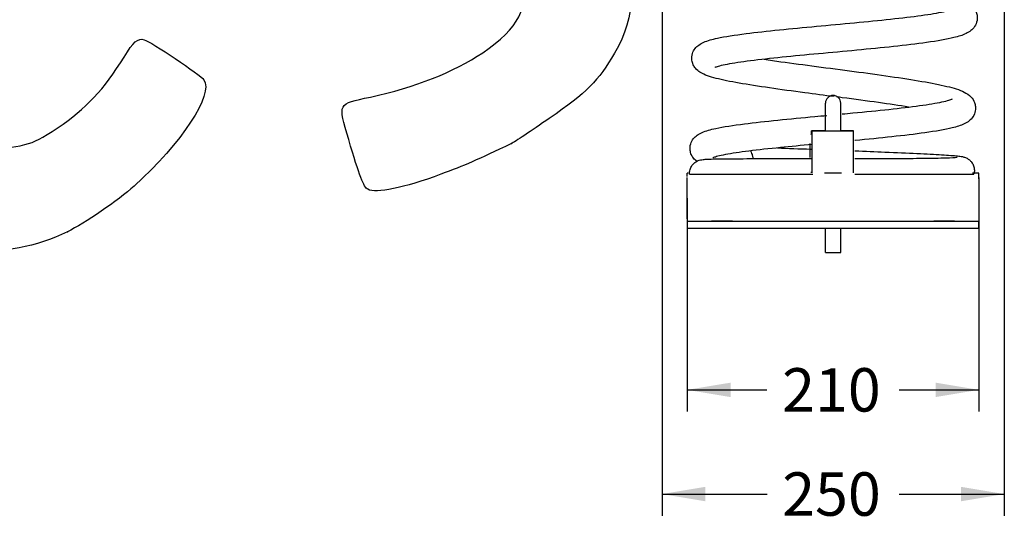
# Model space of a CAD drawing. Units: millimetres. Extents: x 0 to 291, y 0 to 204.
# Drawn here: x 173 to 244, y 72 to 108 of the extents above; entities that cross this region are included whole.
import ezdxf
from ezdxf.enums import TextEntityAlignment as Align

# ---------------------------------------------------------------- set-up
doc = ezdxf.new("R2010")
doc.units = ezdxf.units.MM
doc.layers.add('Predeterminado', color=7, linetype='Continuous')
doc.layers.add('Visible_(ISO)', color=7, linetype='Continuous')
doc.styles.add('SEACAD_Arial', font='arial.ttf')
doc.dimstyles.new('ISO', dxfattribs={"dimtxt": 3.125, "dimasz": 3.125, "dimexe": 1.5625, "dimexo": 0, "dimgap": 0.78125, "dimtad": 0, "dimdec": 0, "dimlfac": 9.987372, "dimtxsty": 'SEACAD_Arial', "dimblk1": '_SE_FILLED', "dimblk2": '_SE_FILLED', "dimsah": 1, "dimcen": 1.5625, "dimadec": 1, "dimazin": 0, "dimtfac": 0.5, "dimtmove": 0, "dimatfit": 3, "dimfxl": 1, "dimarcsym": 0})

# ---------------------------------------------------------------- blocks, each defined once
blk = doc.blocks.new('DMBLK23')
at = {"layer": 'Predeterminado', "linetype": 'Continuous'}
for points in [[(222.783, 73.606), (222.783, 74.647), (219.658, 74.127)], [(241.179, 73.606), (244.304, 74.127), (241.179, 74.647)]]:
    blk.add_hatch(color=7, dxfattribs=at).paths.add_polyline_path(points)
at = {"layer": 'Predeterminado', "color": 7, "linetype": 'Continuous'}
for p, q in [((219.658, 146.449), (219.658, 72.564)), ((244.304, 146.449), (244.304, 72.564)), ((219.658, 74.127), (227.219, 74.127)), ((236.743, 74.127), (244.304, 74.127))]:
    blk.add_line(p, q, dxfattribs=at)
at = {"layer": 'Predeterminado', "color": 7, "linetype": 'Continuous', "style": 'SEACAD_Arial'}
blk.add_text('250', height=3.125, dxfattribs=at).set_placement((228.312, 75.689), align=Align.TOP_LEFT)
blk = doc.blocks.new('_SE_FILLED')
at = {"color": 0}
blk.add_line((0, 0), (-1, 0), dxfattribs=at)
blk.add_solid([(0, 0), (-1, -0.1665), (-1, 0.1665), (0, 0)], dxfattribs=at)
blk = doc.blocks.new('DMBLK27')
at = {"layer": 'Predeterminado', "linetype": 'Continuous'}
for points in [[(224.6, 81.106), (224.6, 82.147), (221.475, 81.627)], [(239.35, 81.106), (242.475, 81.627), (239.35, 82.147)]]:
    blk.add_hatch(color=7, dxfattribs=at).paths.add_polyline_path(points)
at = {"layer": 'Predeterminado', "color": 7, "linetype": 'Continuous'}
for p, q in [((221.475, 95.42), (221.475, 80.064)), ((242.475, 95.42), (242.475, 80.064)), ((221.475, 81.627), (227.213, 81.627)), ((236.738, 81.627), (242.475, 81.627))]:
    blk.add_line(p, q, dxfattribs=at)
at = {"layer": 'Predeterminado', "color": 7, "linetype": 'Continuous', "style": 'SEACAD_Arial'}
blk.add_text('210', height=3.125, dxfattribs=at).set_placement((228.307, 83.189), align=Align.TOP_LEFT)
blk = doc.blocks.new('SE297')
at = {"color": 7, "linetype": 'Continuous'}
blk.add_point((208.82, 99.367), dxfattribs=at)
blk = doc.blocks.new('SE296')
blk.add_blockref('SE297', (0, 0))
blk = doc.blocks.new('SE319')
at = {"color": 7, "linetype": 'Continuous'}
blk.add_point((176.849, 93.013), dxfattribs=at)
blk = doc.blocks.new('SE318')
blk.add_blockref('SE319', (0, 0))

msp = doc.modelspace()

# ---------------------------------------------------------------- linework, layer by layer
at = {"color": 7, "linetype": 'Continuous'}
for points in [[(216.5907, 114.5139), (217.9003, 111.3435), (217.7861, 108.5087), (216.2429, 105.8738)], [(206.7467, 105.9037), (209.3805, 107.6706), (210.1637, 109.2392), (209.4103, 111.2377)], [(180.924, 105.5868), (181.6014, 106.6877), (181.9228, 106.964), (182.3799, 106.8385)], [(182.3799, 106.8385), (182.8266, 106.7157), (186.4575, 104.2814), (186.6736, 103.9597)], [(198.6567, 102.7104), (201.8698, 103.402), (204.6589, 104.5029), (206.7467, 105.9037)], [(216.2429, 105.8738), (215.0574, 103.8497), (214.2596, 103.0514), (211.5406, 101.1691)], [(176.17, 100.5112), (178.1701, 101.8467), (179.4898, 103.2557), (180.924, 105.5868)], [(186.6736, 103.9597), (187.3849, 102.9011), (185.0883, 99.3991), (181.6497, 96.2992)], [(197.0967, 99.6511), (196.3185, 102.2927), (196.2695, 102.1965), (198.6567, 102.7104)], [(211.5406, 101.1691), (210.2571, 100.2807), (209.0328, 99.4696), (208.8198, 99.3668)], [(173.7758, 99.2842), (174.5274, 99.4821), (174.9638, 99.7058), (176.17, 100.5112)], [(169.1598, 99.8699), (170.6911, 98.983), (172.0011, 98.8167), (173.7758, 99.2842)], [(198.4784, 96.0651), (198.1765, 96.2253), (197.8767, 97.0033), (197.0967, 99.6511)], [(208.8199, 99.3668), (206.372, 98.1852), (205.4307, 97.7748), (203.7414, 97.1529)], [(203.7414, 97.1529), (201.041, 96.1588), (199.0699, 95.7514), (198.4784, 96.0651)], [(181.6497, 96.2992), (180.492, 95.2555), (178.0833, 93.6063), (176.8493, 93.0125)], [(176.8493, 93.0125), (172.2611, 90.8046), (167.4134, 91.2523), (163.4677, 94.2484)]]:
    msp.add_open_spline(points, degree=3, dxfattribs=at)
at = {"layer": 'Visible_(ISO)', "color": 7, "linetype": 'Continuous'}
for p, q in [((231.0352, 100.2805), (230.4115, 100.2805)), ((230.4115, 100.2805), (230.4509, 100.2803)), ((230.4509, 100.2803), (233.4503, 100.2803)), ((230.4509, 100.2803), (230.4509, 97.2411)), ((231.4254, 100.2804), (231.4254, 100.621)), ((232.5254, 100.2804), (232.5254, 100.621)), ((233.411, 100.2805), (232.6568, 100.2805)), ((233.4503, 100.2803), (233.411, 100.2805)), ((233.4503, 97.2411), (233.4503, 100.2803)), ((230.3338, 98.3602), (230.3338, 99.374)), ((221.4754, 97.2409), (221.4754, 97.2441)), ((221.4754, 97.2441), (221.5414, 97.2441)), ((242.0153, 97.2442), (242.4754, 97.2442)), ((242.4754, 97.2442), (242.4754, 97.241)), ((221.4754, 93.93), (221.4754, 96.91)), ((242.4754, 96.91), (242.4754, 93.93)), ((221.4754, 93.7642), (221.4754, 93.7645)), ((221.4754, 93.7642), (221.4754, 93.2642)), ((221.9754, 93.7642), (241.9754, 93.7642)), ((242.4754, 93.7645), (242.4754, 93.7642)), ((242.4754, 93.2642), (242.4754, 93.7642)), ((221.9754, 93.2642), (241.9754, 93.2642)), ((231.4254, 91.5232), (231.4254, 93.2642)), ((232.5254, 91.5232), (232.5254, 93.2642))]:
    msp.add_line(p, q, dxfattribs=at)
msp.add_arc((231.9754, 102.2712), 0.55, 0.000016, 180.000016, dxfattribs=at)
for centre, major_axis, ratio, start_param, end_param in [((231.4254, 100.6212), (0, 1.65), 0.00001, 4.712273, 6.2831853), ((232.5254, 100.6212), (0, 1.65), 0.00001, 4.7119961, 6.2826309), ((230.3923, 100.6449), (0, -1.0643), 0.0191923, 0.9363659, 1.2213359), ((231.8757, 100.2805), (-0.8, 0), 0.000116, 5.3101337, 10.0476261), ((221.4754, 96.2409), (0, -1), 0.00001, 2.3989721, 3.2823861), ((230.3924, 96.8164), (0, -1.0643), 0.0191923, -4.301603, -4.2035929), ((231.9754, 97.2412), (0.65, 0), 0.000116, 3.5056911, 5.9574739), ((242.4754, 96.241), (0, 1), 0.00001, -0.9566928, -0.1751485), ((221.4754, 94.2645), (0, -0.5), 0.00001, -0.8390802, -0.0017813), ((221.9754, 93.7642), (-0.5, 0), 0.000116, 0, 1.5707963), ((241.9754, 93.7642), (-0.5, 0), 0.000116, 1.5707963, 3.1415927), ((242.4754, 94.2645), (0, 0.5), 0.00001, 2.3995757, 3.2831993), ((221.9754, 93.2642), (-0.5, 0), 0.000116, 0, 1.5707963), ((241.9754, 93.2642), (-0.5, 0), 0.000116, 1.5707963, 3.1415927), ((231.9754, 91.5232), (-0.55, 0), 0.000116, 0, 3.1415927)]:
    msp.add_ellipse(centre, major_axis=major_axis, ratio=ratio, start_param=start_param, end_param=end_param, dxfattribs=at)
for centre in [(223.9754, 93.7644), (239.9754, 93.7644)]:
    msp.add_ellipse(centre, major_axis=(-0.75, 0), ratio=0.000116, dxfattribs=at)
for points, knots in [([(227.141, 111.9307), (227.518, 111.8735), (227.9146, 111.8158), (229.1288, 111.6442), (230.0001, 111.5276), (231.7722, 111.294), (232.6921, 111.1746), (234.4797, 110.9374), (235.3657, 110.817), (237.013, 110.5792), (237.7901, 110.4593), (239.1631, 110.2218), (239.7695, 110.1025), (240.7808, 109.8578), (241.1777, 109.7422), (241.6973, 109.4846), (241.8677, 109.3863), (242.1294, 109.1035), (242.2214, 108.9715), (242.315, 108.7248), (242.3387, 108.6295), (242.36, 108.4311), (242.3568, 108.326), (242.3398, 108.2263)], [0, 0, 0, 0, 0.0656612, 0.0656612, 0.19479, 0.19479, 0.3251376, 0.3251376, 0.4561921, 0.4561921, 0.5880182, 0.5880182, 0.7211441, 0.7211441, 0.8578015, 0.8578015, 0.9237633, 0.9237633, 0.9599708, 0.9599708, 0.9796324, 0.9796324, 1, 1, 1, 1]), ([(221.8067, 105.3669), (221.7863, 105.5221), (221.8012, 105.6882), (221.8899, 105.9753), (221.9597, 106.0994), (222.1219, 106.309), (222.2149, 106.3907), (222.4274, 106.5456), (222.5443, 106.6049), (222.95, 106.7813), (223.2597, 106.8628), (224.1906, 107.0628), (224.8911, 107.1715), (226.4257, 107.3688), (227.244, 107.4595), (228.9546, 107.6343), (229.8609, 107.7203), (231.6822, 107.89), (232.6162, 107.9756), (234.4141, 108.1461), (235.2975, 108.233), (236.9172, 108.4073), (237.6721, 108.4967), (238.9633, 108.6753), (239.5181, 108.7672), (240.1293, 108.8974), (240.2973, 108.9393), (240.5405, 109.011), (240.6249, 109.0431), (240.6726, 109.0647), (240.6791, 109.0682), (240.6791, 109.0682)], [0, 0, 0, 0, 0.0230415, 0.0230415, 0.0449946, 0.0449946, 0.0693872, 0.0693872, 0.1038458, 0.1038458, 0.1871248, 0.1871248, 0.3055907, 0.3055907, 0.4086387, 0.4086387, 0.5080667, 0.5080667, 0.6065729, 0.6065729, 0.7045288, 0.7045288, 0.8019039, 0.8019039, 0.8982453, 0.8982453, 0.9444236, 0.9444236, 0.986097, 0.986097, 1, 1, 1, 1]), ([(242.3398, 108.2263), (242.3117, 108.0612), (242.2444, 107.9064), (242.083, 107.664), (241.9915, 107.5722), (241.7815, 107.4005), (241.6645, 107.3341), (241.2855, 107.1507), (241.0093, 107.0681), (240.1557, 106.8583), (239.4888, 106.7432), (237.997, 106.5335), (237.1866, 106.4371), (235.488, 106.2545), (234.5879, 106.166), (232.7708, 105.9938), (231.8352, 105.9081), (230.0257, 105.7394), (229.1323, 105.6545), (227.4845, 105.486), (226.7114, 105.4005), (225.3755, 105.2305), (224.7946, 105.1437), (224.1349, 105.019), (223.9493, 104.9786), (223.6629, 104.9056), (223.5564, 104.8716), (223.4672, 104.8373), (223.4494, 104.8284), (223.4494, 104.8284)], [0, 0, 0, 0, 0.025607, 0.025607, 0.0506479, 0.0506479, 0.0850028, 0.0850028, 0.1616153, 0.1616153, 0.2811928, 0.2811928, 0.3871482, 0.3871482, 0.4883969, 0.4883969, 0.5885639, 0.5885639, 0.6881376, 0.6881376, 0.7871309, 0.7871309, 0.8851976, 0.8851976, 0.9325052, 0.9325052, 0.9769211, 0.9769211, 1, 1, 1, 1]), ([(232.0616, 102.737), (231.3507, 102.8303), (230.6349, 102.9237), (229.0565, 103.1333), (228.1904, 103.2512), (226.5983, 103.4823), (225.8573, 103.5978), (224.5669, 103.8254), (224.009, 103.9389), (223.0893, 104.1761), (222.7452, 104.2717), (222.2857, 104.568), (222.1712, 104.6561), (222.0055, 104.8565), (221.9495, 104.9403), (221.8577, 105.1346), (221.8222, 105.249), (221.8067, 105.3669)], [0, 0, 0, 0, 0.1414636, 0.1414636, 0.3223226, 0.3223226, 0.5043419, 0.5043419, 0.68841, 0.68841, 0.8790066, 0.8790066, 0.9367578, 0.9367578, 0.9676991, 0.9676991, 1, 1, 1, 1]), ([(227.0179, 105.4319), (227.4022, 105.3737), (227.8068, 105.3148), (229.0303, 105.1421), (229.902, 105.0255), (231.6746, 104.7919), (232.5942, 104.6725), (234.3813, 104.4352), (235.2669, 104.3149), (236.9128, 104.077), (237.6888, 103.957), (239.0589, 103.7195), (239.6633, 103.6001), (240.6712, 103.3552), (241.066, 103.24), (241.5833, 102.9802), (241.7516, 102.8818), (242.0101, 102.5996), (242.101, 102.4678), (242.1931, 102.2223), (242.2163, 102.1276), (242.237, 101.9306), (242.2336, 101.8265), (242.2168, 101.7278)], [0, 0, 0, 0, 0.0669238, 0.0669238, 0.196026, 0.196026, 0.3263584, 0.3263584, 0.4574764, 0.4574764, 0.5893686, 0.5893686, 0.7225338, 0.7225338, 0.8592653, 0.8592653, 0.9245264, 0.9245264, 0.9603786, 0.9603786, 0.9798437, 0.9798437, 1, 1, 1, 1]), ([(237.4076, 101.9847), (236.7509, 102.0911), (236.0173, 102.1999), (234.4183, 102.4251), (233.5293, 102.5439), (232.503, 102.6791), (232.3668, 102.697), (232.2303, 102.7149)], [0, 0, 0, 0, 0.4451335, 0.4451335, 0.926589, 0.926589, 1, 1, 1, 1]), ([(232.6253, 101.4899), (232.8878, 101.5144), (233.149, 101.539), (234.3034, 101.6485), (235.1861, 101.7354), (236.8042, 101.9097), (237.5583, 101.9991), (238.8481, 102.1777), (239.4019, 102.2696), (240.0117, 102.3999), (240.1788, 102.4417), (240.4199, 102.513), (240.5037, 102.5451), (240.55, 102.5661), (240.5561, 102.5694), (240.5561, 102.5694)], [0, 0, 0, 0, 0.0671102, 0.0671102, 0.2996572, 0.2996572, 0.530906, 0.530906, 0.759788, 0.759788, 0.869472, 0.869472, 0.9679925, 0.9679925, 1, 1, 1, 1]), ([(221.6837, 98.868), (221.6633, 99.0232), (221.6781, 99.1892), (221.7666, 99.4759), (221.8362, 99.5997), (221.9978, 99.8089), (222.0903, 99.8906), (222.3039, 100.0468), (222.4225, 100.1068), (222.8317, 100.2842), (223.1437, 100.366), (224.0792, 100.566), (224.7792, 100.6742), (226.3135, 100.8712), (227.1325, 100.9619), (228.8443, 101.1367), (229.7513, 101.2228), (230.9508, 101.3345), (231.2376, 101.3611), (231.5253, 101.3877)], [0, 0, 0, 0, 0.0426639, 0.0426639, 0.0833162, 0.0833162, 0.1285211, 0.1285211, 0.1929931, 0.1929931, 0.3484159, 0.3484159, 0.5674067, 0.5674067, 0.758412, 0.758412, 0.9427783, 0.9427783, 1, 1, 1, 1]), ([(242.2168, 101.7278), (242.1888, 101.5629), (242.1218, 101.4087), (241.9613, 101.1669), (241.8701, 101.0751), (241.6593, 100.9021), (241.5411, 100.835), (241.1593, 100.6506), (240.8826, 100.5681), (240.0286, 100.3588), (239.3644, 100.2442), (237.8768, 100.0351), (237.067, 99.9387), (235.3688, 99.756), (234.4681, 99.6675), (233.5529, 99.5808), (233.5515, 99.5806), (233.5502, 99.5805)], [0, 0, 0, 0, 0.05230698, 0.05230698, 0.10355185, 0.10355185, 0.17447926, 0.17447926, 0.33184037, 0.33184037, 0.57550029, 0.57550029, 0.7923135, 0.7923135, 0.99968792, 0.99968792, 1, 1, 1, 1]), ([(230.4903, 99.2953), (229.6967, 99.2209), (228.9151, 99.1461), (227.3647, 98.9875), (226.5917, 98.9021), (225.2555, 98.7322), (224.6742, 98.6454), (224.0135, 98.5206), (223.8274, 98.4801), (223.5415, 98.4072), (223.4349, 98.3733), (223.3445, 98.3386), (223.3262, 98.3296), (223.3262, 98.3296)], [0, 0, 0, 0, 0.2198207, 0.2198207, 0.467343, 0.467343, 0.7127107, 0.7127107, 0.83113, 0.83113, 0.941819, 0.941819, 1, 1, 1, 1]), ([(222.1533, 98.0823), (222.0744, 98.1433), (221.9934, 98.2184), (221.8636, 98.3854), (221.8126, 98.4664), (221.7298, 98.6511), (221.6981, 98.7582), (221.6837, 98.868)], [0, 0, 0, 0, 0.4122479, 0.4122479, 0.7004221, 0.7004221, 1, 1, 1, 1]), ([(226.2186, 98.2738), (226.2165, 98.2999), (226.2137, 98.3259), (226.2101, 98.3516), (226.2056, 98.3846), (226.1999, 98.4172), (226.1931, 98.4492), (226.1848, 98.4884), (226.1748, 98.5268), (226.1632, 98.5641), (226.1442, 98.6252), (226.1209, 98.6835), (226.0938, 98.7377), (226.0908, 98.7437), (226.0878, 98.7497), (226.0847, 98.7556), (226.0708, 98.7821), (226.056, 98.8075), (226.0403, 98.8318)], [0, 0, 0, 0, 0.1256672, 0.1256672, 0.1256672, 0.2864828, 0.2864828, 0.2864828, 0.4829174, 0.4829174, 0.4829174, 0.8045629, 0.8045629, 0.8045629, 0.8401677, 0.8401677, 0.8401677, 1, 1, 1, 1]), ([(227.9619, 99.0485), (228.7215, 99.0193), (229.5377, 98.9885), (230.3883, 98.9564), (230.411, 98.9556), (230.4336, 98.9547)], [0, 0, 0, 0, 0.9733981, 0.9733981, 1, 1, 1, 1]), ([(233.5502, 98.8358), (234.2918, 98.8068), (235.0218, 98.7777), (236.5376, 98.7148), (237.3206, 98.6806), (238.6962, 98.6155), (239.3027, 98.5838), (240.283, 98.5244), (240.6613, 98.4967), (241.0643, 98.4543), (241.1642, 98.4432), (241.3212, 98.41), (241.3557, 98.4021), (241.4284, 98.3806), (241.4623, 98.3696), (241.5366, 98.3398), (241.576, 98.3222), (241.6737, 98.2687), (241.7349, 98.2284), (241.8485, 98.1315), (241.9021, 98.0751), (242.005, 97.9365), (242.0522, 97.85), (242.1224, 97.6591), (242.1434, 97.5516), (242.1499, 97.3486), (242.139, 97.2513), (242.1147, 97.1586)], [0, 0, 0, 0, 0.160481, 0.160481, 0.3545552, 0.3545552, 0.5489851, 0.5489851, 0.7444426, 0.7444426, 0.8425356, 0.8425356, 0.867466, 0.867466, 0.884328, 0.884328, 0.8985655, 0.8985655, 0.9168623, 0.9168623, 0.9343897, 0.9343897, 0.9557047, 0.9557047, 0.9790529, 0.9790529, 1, 1, 1, 1]), ([(221.6413, 97.1586), (221.636, 97.2678), (221.6491, 97.3795), (221.709, 97.5874), (221.7559, 97.6866), (221.8758, 97.8613), (221.9504, 97.9392), (222.0687, 98.0305), (222.1083, 98.0567), (222.1882, 98.1023), (222.229, 98.1217), (222.2662, 98.137)], [0, 0, 0, 0, 0.256282, 0.256282, 0.5076285, 0.5076285, 0.7577556, 0.7577556, 0.8761744, 0.8761744, 1, 1, 1, 1]), ([(222.2662, 98.137), (222.3488, 98.171), (222.4876, 98.1969), (222.6669, 98.2208), (222.7213, 98.2265), (222.7844, 98.2313), (222.8002, 98.2324), (222.8169, 98.2332)], [0, 0, 0, 0, 0.641289, 0.641289, 0.9223218, 0.9223218, 1, 1, 1, 1]), ([(222.8169, 98.2332), (223.0932, 98.2475), (223.5312, 98.256), (224.6549, 98.2679), (225.304, 98.2713), (226.7461, 98.2754), (227.5478, 98.2761), (229.063, 98.2765), (229.7721, 98.2763), (230.4906, 98.2762)], [0, 0, 0, 0, 0.2978261, 0.2978261, 0.5552974, 0.5552974, 0.8032027, 0.8032027, 1, 1, 1, 1]), ([(233.5502, 98.2772), (233.621, 98.2773), (233.6916, 98.2774), (234.6504, 98.2787), (235.5208, 98.2809), (237.1125, 98.2885), (237.8511, 98.294), (239.1163, 98.3093), (239.6575, 98.3191), (240.4763, 98.3431), (240.7795, 98.36), (240.903, 98.3728), (240.915, 98.3745), (240.915, 98.3745)], [0, 0, 0, 0, 0.01867948, 0.01867948, 0.25439891, 0.25439891, 0.48992673, 0.48992673, 0.72490894, 0.72490894, 0.95825338, 0.95825338, 1, 1, 1, 1]), ([(221.6412, 97.1586), (221.6413, 97.1585), (221.6727, 97.1585), (221.8832, 97.1583), (222.2003, 97.1582), (222.6754, 97.158)], [0, 0, 0, 0, 0.3000007, 0.3000007, 1, 1, 1, 1]), ([(222.6754, 97.158), (223.032, 97.158), (223.473, 97.1579), (224.5098, 97.1577), (225.1001, 97.1577), (226.8212, 97.1575), (228.0368, 97.1575), (229.7211, 97.1574), (230.1148, 97.1574), (230.5109, 97.1574)], [0, 0, 0, 0, 0.2407733, 0.2407733, 0.4825958, 0.4825958, 0.8804643, 0.8804643, 1, 1, 1, 1]), ([(233.5502, 97.1574), (234.7637, 97.1574), (235.9338, 97.1575), (238.1582, 97.1576), (239.17, 97.1577), (240.4851, 97.1579), (240.9071, 97.158), (241.5686, 97.1582), (241.8086, 97.1583), (241.9531, 97.1584)], [0, 0, 0, 0, 0.2945954, 0.2945954, 0.6123304, 0.6123304, 0.8073512, 0.8073512, 1, 1, 1, 1]), ([(241.9531, 97.1584), (242.0166, 97.1584), (242.0615, 97.1584), (242.0877, 97.1585), (242.1007, 97.1585), (242.109, 97.1585), (242.1127, 97.1586), (242.1141, 97.1586), (242.1147, 97.1586), (242.1147, 97.1586)], [0, 0, 0, 0, 0.5916874, 0.5916874, 0.5916874, 0.8867836, 0.8867836, 0.8867836, 1, 1, 1, 1])]:
    msp.add_open_spline(points, degree=3, knots=knots, dxfattribs=at)

# ---------------------------------------------------------------- block references
for name in ['SE296', 'SE318']:
    msp.add_blockref(name, (0, 0))

# ---------------------------------------------------------------- dimensions: what is measured, and where the dimension line sits
at = {"layer": 'Predeterminado', "color": 7, "linetype": 'Continuous'}
for base, p1, p2, override, picture, middle in [((219.658, 74.1266), (219.658, 146.4485), (244.3036, 146.4485), {"dimlfac": 10.141988}, 'DMBLK23', (231.9808, 74.1266)), ((221.4754, 81.6266), (221.4754, 95.42), (242.4754, 95.42), {"dimdec": 2, "dimlfac": 10}, 'DMBLK27', (231.9754, 81.6266))]:
    dim = msp.add_linear_dim(base=base, p1=p1, p2=p2, angle=0.000016, text='\\A1;<>', dimstyle='ISO', override=override, dxfattribs=at)
    dim.commit()
    dim.dimension.update_dxf_attribs({"geometry": picture, "text_midpoint": middle, "dimtype": 161})

doc.saveas('drawing.dxf')
